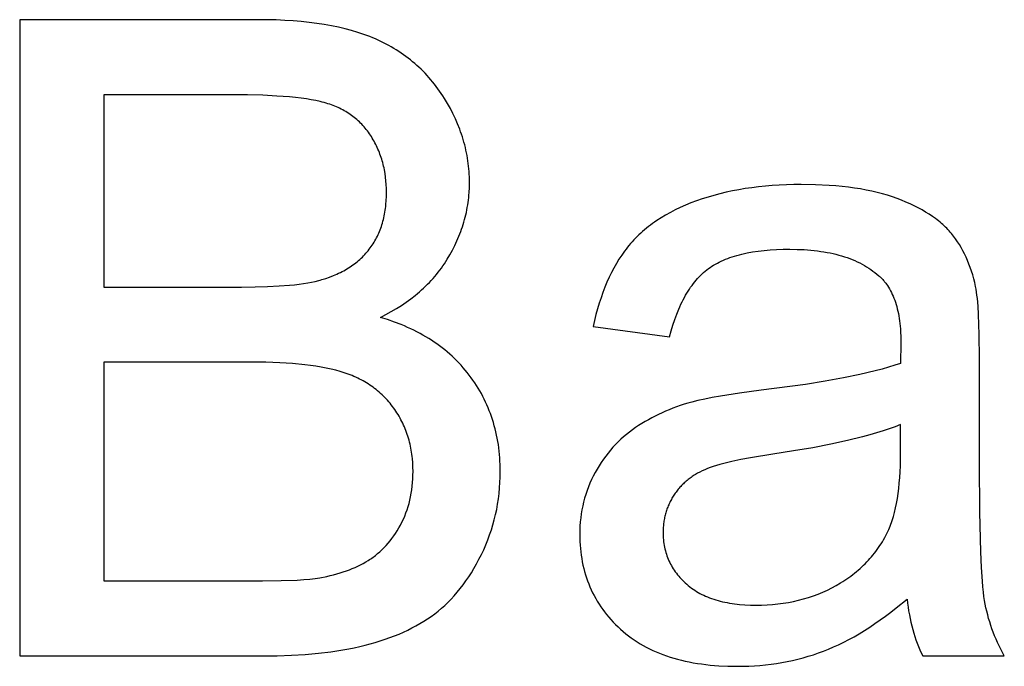
# Model space of a CAD drawing. Units: millimetres. Extents: x 0 to 54000, y 0 to 18000.
# Drawn here: x 10425 to 11043, y 14149 to 14555 of the extents above; entities that cross this region are included whole.
import ezdxf

# ---------------------------------------------------------------- set-up
doc = ezdxf.new("R2010")
doc.units = ezdxf.units.MM
doc.header["$MEASUREMENT"] = 0
doc.layers.add('- TITLES', color=7, linetype='Continuous', true_color=0x7fffbf)

msp = doc.modelspace()

# ---------------------------------------------------------------- linework, layer by layer
at = {"layer": '- TITLES'}
for points in [[(10574.62, 14555.15), (10424.66, 14555.15)], [(10424.66, 14555.15), (10424.66, 14155.43)], [(10651.24, 14368.11), (10654.7, 14369.88), (10658.04, 14371.72), (10661.27, 14373.63), (10664.4, 14375.6), (10667.41, 14377.65), (10670.31, 14379.76), (10673.1, 14381.94), (10674.45, 14383.06), (10675.78, 14384.19), (10677.08, 14385.34), (10678.35, 14386.51), (10679.59, 14387.7), (10680.81, 14388.9), (10681.99, 14390.12), (10683.15, 14391.35), (10684.29, 14392.6), (10685.39, 14393.87), (10686.47, 14395.16), (10687.52, 14396.46), (10688.54, 14397.78), (10689.53, 14399.12), (10690.5, 14400.48), (10691.44, 14401.85), (10692.35, 14403.24), (10693.23, 14404.64), (10694.91, 14407.48), (10696.49, 14410.35), (10697.96, 14413.24), (10699.31, 14416.15), (10700.56, 14419.08), (10701.7, 14422.04), (10702.23, 14423.53), (10702.74, 14425.02), (10703.21, 14426.52), (10703.66, 14428.02), (10704.08, 14429.54), (10704.47, 14431.05), (10704.84, 14432.58), (10705.18, 14434.1), (10705.49, 14435.64), (10705.78, 14437.18), (10706.04, 14438.73), (10706.27, 14440.28), (10706.47, 14441.84), (10706.65, 14443.4), (10706.8, 14444.97), (10706.92, 14446.54), (10707.08, 14449.71), (10707.14, 14452.91), (10707.12, 14454.62), (10707.08, 14456.34), (10707, 14458.05), (10706.89, 14459.75), (10706.75, 14461.45), (10706.59, 14463.15), (10706.39, 14464.84), (10706.16, 14466.53), (10705.9, 14468.21), (10705.61, 14469.89), (10705.28, 14471.56), (10704.93, 14473.23), (10704.55, 14474.9), (10704.14, 14476.56), (10703.69, 14478.21), (10703.22, 14479.87), (10702.71, 14481.51), (10702.18, 14483.15), (10701.61, 14484.79), (10701.01, 14486.42), (10699.73, 14489.68), (10698.32, 14492.91), (10696.79, 14496.13), (10695.13, 14499.32), (10693.36, 14502.5), (10691.46, 14505.67), (10690.47, 14507.23), (10689.45, 14508.77), (10688.41, 14510.28), (10687.35, 14511.77), (10686.27, 14513.23), (10685.16, 14514.66), (10684.02, 14516.07), (10682.87, 14517.46), (10681.69, 14518.82), (10680.49, 14520.15), (10679.26, 14521.46), (10678.01, 14522.74), (10676.74, 14524), (10675.44, 14525.23), (10674.12, 14526.44), (10672.78, 14527.62), (10671.41, 14528.77), (10670.02, 14529.9), (10668.61, 14531), (10667.17, 14532.08), (10665.71, 14533.13), (10664.23, 14534.16), (10662.72, 14535.16), (10661.19, 14536.14), (10659.64, 14537.09), (10658.06, 14538.01), (10656.46, 14538.91), (10654.84, 14539.78), (10653.19, 14540.63), (10651.52, 14541.45), (10649.82, 14542.25), (10648.1, 14543.02), (10646.36, 14543.77), (10644.57, 14544.49), (10642.76, 14545.19), (10640.9, 14545.87), (10637.09, 14547.14), (10633.13, 14548.33), (10629.04, 14549.42), (10624.8, 14550.42), (10620.42, 14551.32), (10615.9, 14552.12), (10611.23, 14552.83), (10606.43, 14553.45), (10601.48, 14553.97), (10596.39, 14554.4), (10591.16, 14554.73), (10585.79, 14554.97), (10574.62, 14555.15)], [(10557.44, 14507.98), (10477.55, 14507.98)], [(10477.55, 14507.98), (10477.55, 14387.19)], [(10563.99, 14387.19), (10572.47, 14387.27), (10580.33, 14387.48), (10587.57, 14387.84), (10594.18, 14388.35), (10597.26, 14388.66), (10600.18, 14389), (10602.94, 14389.38), (10605.55, 14389.8), (10608, 14390.25), (10610.3, 14390.74), (10612.44, 14391.27), (10613.46, 14391.54), (10614.43, 14391.83), (10616.91, 14392.61), (10619.32, 14393.45), (10621.65, 14394.36), (10622.78, 14394.83), (10623.9, 14395.32), (10624.99, 14395.83), (10626.07, 14396.35), (10627.13, 14396.89), (10628.16, 14397.44), (10629.18, 14398.01), (10630.18, 14398.59), (10631.16, 14399.19), (10632.12, 14399.8), (10633.06, 14400.43), (10633.98, 14401.08), (10634.88, 14401.74), (10635.76, 14402.42), (10636.63, 14403.11), (10637.47, 14403.81), (10638.29, 14404.54), (10639.1, 14405.27), (10639.88, 14406.03), (10640.65, 14406.8), (10641.39, 14407.58), (10642.12, 14408.38), (10642.83, 14409.2), (10643.52, 14410.03), (10644.18, 14410.87), (10644.83, 14411.73), (10645.46, 14412.61), (10646.07, 14413.5), (10646.66, 14414.4), (10647.23, 14415.32), (10647.78, 14416.25), (10648.31, 14417.2), (10648.82, 14418.16), (10649.31, 14419.13), (10649.78, 14420.12), (10650.22, 14421.12), (10650.65, 14422.13), (10651.06, 14423.16), (10651.45, 14424.2), (10651.82, 14425.26), (10652.17, 14426.33), (10652.5, 14427.41), (10652.81, 14428.51), (10653.1, 14429.62), (10653.37, 14430.75), (10653.62, 14431.88), (10653.85, 14433.04), (10654.06, 14434.2), (10654.25, 14435.39), (10654.42, 14436.58), (10654.57, 14437.79), (10654.7, 14439.01), (10654.9, 14441.5), (10655.02, 14444.04), (10655.06, 14446.63), (10655.02, 14449.1), (10654.91, 14451.54), (10654.72, 14453.93), (10654.46, 14456.29), (10654.13, 14458.61), (10653.72, 14460.89), (10653.48, 14462.02), (10653.23, 14463.14), (10652.96, 14464.25), (10652.67, 14465.35), (10652.36, 14466.44), (10652.04, 14467.52), (10651.69, 14468.59), (10651.33, 14469.65), (10650.95, 14470.7), (10650.55, 14471.75), (10650.13, 14472.78), (10649.69, 14473.81), (10649.23, 14474.82), (10648.76, 14475.83), (10648.26, 14476.83), (10647.75, 14477.81), (10647.22, 14478.79), (10646.67, 14479.76), (10646.1, 14480.72), (10645.51, 14481.67), (10644.91, 14482.61), (10644.29, 14483.53), (10643.65, 14484.43), (10643, 14485.31), (10642.33, 14486.17), (10641.65, 14487.01), (10640.95, 14487.84), (10640.23, 14488.64), (10639.5, 14489.43), (10638.75, 14490.2), (10637.99, 14490.95), (10637.21, 14491.68), (10636.41, 14492.39), (10635.6, 14493.09), (10634.77, 14493.76), (10633.93, 14494.42), (10633.07, 14495.06), (10632.19, 14495.68), (10631.3, 14496.28), (10630.39, 14496.86), (10629.47, 14497.42), (10628.53, 14497.97), (10627.57, 14498.5), (10626.6, 14499), (10625.61, 14499.49), (10624.61, 14499.96), (10623.59, 14500.41), (10622.55, 14500.85), (10621.5, 14501.26), (10620.43, 14501.66), (10619.35, 14502.04), (10618.25, 14502.39), (10617.12, 14502.74), (10615.93, 14503.07), (10614.7, 14503.39), (10613.42, 14503.7), (10610.71, 14504.29), (10607.8, 14504.84), (10604.69, 14505.34), (10601.39, 14505.8), (10597.89, 14506.22), (10594.18, 14506.59), (10586.19, 14507.2), (10577.4, 14507.63), (10567.82, 14507.9), (10557.44, 14507.98)], [(11025.06, 14387.47), (11024.49, 14389.96), (11023.87, 14392.4), (11023.2, 14394.79), (11022.47, 14397.12), (11021.7, 14399.4), (11020.87, 14401.62), (11019.99, 14403.79), (11019.07, 14405.9), (11018.09, 14407.97), (11017.05, 14409.97), (11015.97, 14411.92), (11014.84, 14413.82), (11013.65, 14415.66), (11012.42, 14417.45), (11011.13, 14419.19), (11009.79, 14420.87), (11009.1, 14421.69), (11008.38, 14422.5), (11007.64, 14423.31), (11006.88, 14424.1), (11006.09, 14424.89), (11005.27, 14425.67), (11004.44, 14426.44), (11003.57, 14427.2), (11002.69, 14427.95), (11001.78, 14428.69), (11000.85, 14429.43), (10999.89, 14430.15), (10997.9, 14431.58), (10995.82, 14432.97), (10993.64, 14434.32), (10991.37, 14435.64), (10989, 14436.92), (10986.53, 14438.17), (10983.97, 14439.39), (10981.31, 14440.57), (10978.56, 14441.71), (10975.71, 14442.82), (10972.76, 14443.87), (10969.7, 14444.86), (10966.53, 14445.78), (10963.25, 14446.63), (10959.87, 14447.42), (10956.37, 14448.13), (10952.77, 14448.78), (10949.06, 14449.36), (10945.24, 14449.87), (10941.31, 14450.32), (10937.27, 14450.69), (10933.12, 14451), (10924.51, 14451.41), (10915.45, 14451.54), (10910.82, 14451.5), (10906.25, 14451.38), (10901.76, 14451.18), (10897.34, 14450.9), (10892.98, 14450.54), (10888.7, 14450.1), (10884.49, 14449.59), (10880.35, 14448.99), (10876.28, 14448.31), (10872.27, 14447.55), (10868.34, 14446.71), (10864.48, 14445.79), (10860.69, 14444.79), (10856.97, 14443.71), (10853.32, 14442.56), (10849.74, 14441.32), (10846.25, 14440.01), (10842.86, 14438.62), (10839.58, 14437.18), (10836.4, 14435.66), (10833.32, 14434.07), (10830.35, 14432.42), (10827.49, 14430.7), (10824.72, 14428.91), (10823.38, 14427.99), (10822.07, 14427.05), (10820.78, 14426.1), (10819.51, 14425.13), (10818.28, 14424.14), (10817.06, 14423.13), (10815.88, 14422.11), (10814.72, 14421.07), (10813.59, 14420.02), (10812.48, 14418.94), (10811.4, 14417.85), (10810.34, 14416.74), (10809.32, 14415.62), (10808.31, 14414.48), (10807.34, 14413.32), (10806.39, 14412.14), (10805.46, 14410.95), (10804.55, 14409.73), (10803.65, 14408.48), (10802.77, 14407.22), (10801.06, 14404.62), (10799.42, 14401.93), (10797.84, 14399.14), (10796.33, 14396.26), (10794.88, 14393.29), (10793.5, 14390.23), (10792.19, 14387.07), (10790.94, 14383.82), (10789.76, 14380.48), (10788.65, 14377.04), (10787.6, 14373.52), (10786.61, 14369.9), (10785.7, 14366.19), (10784.85, 14362.38)], [(10832.84, 14355.84), (10833.86, 14359.62), (10834.95, 14363.25), (10836.1, 14366.73), (10837.33, 14370.07), (10838.62, 14373.27), (10839.29, 14374.81), (10839.97, 14376.32), (10840.68, 14377.79), (10841.4, 14379.22), (10842.14, 14380.62), (10842.89, 14381.98), (10843.66, 14383.3), (10844.45, 14384.59), (10845.25, 14385.84), (10846.07, 14387.05), (10846.91, 14388.23), (10847.77, 14389.37), (10848.64, 14390.48), (10849.53, 14391.55), (10850.43, 14392.58), (10851.35, 14393.57), (10852.29, 14394.53), (10853.25, 14395.46), (10854.22, 14396.34), (10855.21, 14397.19), (10856.22, 14398), (10857.24, 14398.78), (10858.29, 14399.53), (10859.37, 14400.25), (10860.49, 14400.95), (10861.65, 14401.63), (10862.84, 14402.28), (10864.06, 14402.9), (10865.32, 14403.51), (10866.62, 14404.09), (10867.95, 14404.65), (10869.32, 14405.18), (10870.72, 14405.69), (10872.16, 14406.18), (10873.63, 14406.64), (10875.14, 14407.08), (10876.69, 14407.49), (10878.27, 14407.88), (10879.88, 14408.25), (10881.53, 14408.59), (10884.94, 14409.21), (10888.49, 14409.73), (10892.18, 14410.16), (10896.02, 14410.49), (10899.99, 14410.73), (10904.11, 14410.87), (10908.36, 14410.92), (10912.93, 14410.85), (10917.35, 14410.66), (10921.63, 14410.33), (10925.76, 14409.88), (10927.78, 14409.6), (10929.76, 14409.29), (10931.7, 14408.95), (10933.61, 14408.58), (10935.48, 14408.17), (10937.31, 14407.73), (10939.11, 14407.26), (10940.88, 14406.76), (10942.61, 14406.22), (10944.3, 14405.65), (10945.96, 14405.05), (10947.58, 14404.42), (10949.17, 14403.75), (10950.72, 14403.05), (10952.23, 14402.32), (10953.71, 14401.56), (10955.15, 14400.76), (10956.56, 14399.93), (10957.93, 14399.07), (10959.27, 14398.18), (10960.57, 14397.25), (10961.84, 14396.3), (10963.07, 14395.31), (10964.26, 14394.28), (10964.69, 14393.89), (10965.12, 14393.5), (10965.53, 14393.09), (10965.94, 14392.68), (10966.35, 14392.26), (10966.74, 14391.83), (10967.14, 14391.39), (10967.52, 14390.94), (10967.9, 14390.48), (10968.27, 14390.02), (10968.63, 14389.54), (10968.99, 14389.06), (10969.68, 14388.07), (10970.34, 14387.04), (10970.98, 14385.98), (10971.59, 14384.88), (10972.18, 14383.75), (10972.73, 14382.59), (10973.26, 14381.39), (10973.77, 14380.15), (10974.24, 14378.89), (10974.69, 14377.58), (10975.11, 14376.24), (10975.5, 14374.87), (10975.87, 14373.46), (10976.21, 14372.02), (10976.52, 14370.55), (10976.81, 14369.03), (10977.07, 14367.49), (10977.3, 14365.91), (10977.5, 14364.29), (10977.68, 14362.64), (10977.83, 14360.96), (10977.95, 14359.24), (10978.11, 14355.7), (10978.17, 14352.02), (10977.89, 14339.2)], [(10477.55, 14387.19), (10563.99, 14387.19)], [(11027.52, 14342.2), (11027.36, 14357.3), (11026.9, 14369.88), (11026.56, 14375.22), (11026.14, 14379.93), (11025.9, 14382.05), (11025.64, 14384.01), (11025.36, 14385.82), (11025.06, 14387.47)], [(10577.08, 14155.43), (10586.43, 14155.53), (10595.42, 14155.85), (10604.04, 14156.37), (10612.28, 14157.1), (10620.16, 14158.04), (10627.66, 14159.19), (10631.28, 14159.84), (10634.8, 14160.54), (10638.23, 14161.3), (10641.56, 14162.11), (10644.81, 14162.97), (10648, 14163.88), (10651.12, 14164.84), (10654.16, 14165.85), (10657.14, 14166.91), (10660.05, 14168.02), (10662.89, 14169.18), (10665.66, 14170.39), (10668.36, 14171.65), (10670.99, 14172.96), (10673.55, 14174.32), (10676.04, 14175.73), (10678.47, 14177.19), (10680.82, 14178.7), (10683.11, 14180.27), (10685.32, 14181.88), (10687.48, 14183.56), (10689.6, 14185.32), (10691.67, 14187.17), (10693.7, 14189.11), (10695.68, 14191.13), (10697.63, 14193.25), (10699.52, 14195.44), (10701.38, 14197.72), (10703.19, 14200.09), (10704.95, 14202.55), (10706.68, 14205.09), (10708.35, 14207.72), (10709.99, 14210.43), (10711.58, 14213.23), (10713.13, 14216.12), (10714.63, 14219.09), (10716.07, 14222.13), (10717.41, 14225.19), (10718.67, 14228.28), (10719.82, 14231.41), (10720.89, 14234.56), (10721.86, 14237.75), (10722.74, 14240.97), (10723.53, 14244.21), (10724.23, 14247.49), (10724.83, 14250.8), (10725.34, 14254.14), (10725.75, 14257.52), (10726.08, 14260.92), (10726.31, 14264.35), (10726.45, 14267.82), (10726.5, 14271.31), (10726.48, 14273.48), (10726.42, 14275.64), (10726.32, 14277.77), (10726.19, 14279.89), (10726.02, 14281.99), (10725.81, 14284.07), (10725.56, 14286.14), (10725.28, 14288.18), (10724.95, 14290.21), (10724.59, 14292.22), (10724.19, 14294.21), (10723.75, 14296.18), (10723.28, 14298.14), (10722.76, 14300.07), (10722.21, 14301.99), (10721.62, 14303.89), (10720.99, 14305.78), (10720.33, 14307.64), (10719.62, 14309.49), (10718.88, 14311.32), (10718.1, 14313.13), (10717.28, 14314.92), (10716.42, 14316.69), (10715.53, 14318.45), (10714.6, 14320.19), (10713.63, 14321.9), (10712.62, 14323.61), (10711.57, 14325.29), (10710.48, 14326.95), (10709.36, 14328.6), (10708.2, 14330.23), (10707, 14331.84), (10705.77, 14333.43), (10704.5, 14334.99), (10703.2, 14336.52), (10701.86, 14338.02), (10700.5, 14339.49), (10699.1, 14340.93), (10697.67, 14342.34), (10696.2, 14343.72), (10694.71, 14345.07), (10693.18, 14346.4), (10691.62, 14347.69), (10690.02, 14348.96), (10688.39, 14350.19), (10686.73, 14351.4), (10685.04, 14352.58), (10683.31, 14353.72), (10681.55, 14354.84), (10679.76, 14355.93), (10677.94, 14356.99), (10676.08, 14358.02), (10674.19, 14359.02), (10672.27, 14360), (10670.31, 14360.94), (10668.32, 14361.85), (10666.3, 14362.74), (10664.25, 14363.59), (10660.04, 14365.21), (10655.71, 14366.72), (10651.24, 14368.11)], [(10784.85, 14362.38), (10832.84, 14355.84)], [(11027.52, 14276.76), (11027.52, 14342.2)], [(10569.99, 14340.02), (10477.55, 14340.02)], [(10477.55, 14340.02), (10477.55, 14202.6)], [(10577.08, 14202.6), (10588.94, 14202.72), (10598.89, 14203.08), (10603.15, 14203.34), (10606.93, 14203.67), (10610.24, 14204.06), (10611.71, 14204.28), (10613.07, 14204.51), (10617.54, 14205.39), (10619.71, 14205.89), (10621.83, 14206.42), (10623.9, 14206.98), (10625.92, 14207.57), (10627.9, 14208.21), (10629.84, 14208.87), (10631.72, 14209.57), (10633.56, 14210.3), (10635.35, 14211.07), (10637.1, 14211.87), (10638.79, 14212.7), (10640.44, 14213.57), (10642.05, 14214.48), (10643.61, 14215.41), (10644.37, 14215.9), (10645.12, 14216.4), (10645.87, 14216.91), (10646.6, 14217.43), (10647.33, 14217.97), (10648.05, 14218.52), (10648.76, 14219.09), (10649.47, 14219.67), (10650.85, 14220.86), (10652.19, 14222.12), (10653.51, 14223.43), (10654.78, 14224.79), (10656.03, 14226.2), (10657.24, 14227.67), (10658.41, 14229.2), (10659.56, 14230.78), (10660.66, 14232.41), (10661.74, 14234.1), (10662.78, 14235.84), (10663.78, 14237.64), (10664.74, 14239.48), (10665.64, 14241.35), (10666.47, 14243.26), (10667.24, 14245.21), (10667.95, 14247.19), (10668.6, 14249.21), (10669.19, 14251.26), (10669.71, 14253.35), (10670.18, 14255.47), (10670.58, 14257.63), (10670.92, 14259.82), (10671.2, 14262.05), (10671.41, 14264.31), (10671.57, 14266.61), (10671.66, 14268.94), (10671.69, 14271.31), (10671.65, 14274.08), (10671.51, 14276.81), (10671.29, 14279.49), (10671.14, 14280.81), (10670.97, 14282.12), (10670.78, 14283.42), (10670.57, 14284.71), (10670.34, 14285.99), (10670.08, 14287.25), (10669.8, 14288.51), (10669.5, 14289.75), (10669.17, 14290.98), (10668.83, 14292.2), (10668.46, 14293.41), (10668.07, 14294.61), (10667.65, 14295.79), (10667.22, 14296.97), (10666.76, 14298.13), (10666.28, 14299.28), (10665.77, 14300.42), (10665.25, 14301.55), (10664.7, 14302.67), (10664.13, 14303.77), (10663.54, 14304.87), (10662.92, 14305.95), (10662.28, 14307.02), (10661.62, 14308.08), (10660.94, 14309.13), (10660.24, 14310.17), (10659.51, 14311.19), (10658.77, 14312.19), (10658.01, 14313.17), (10657.24, 14314.14), (10656.44, 14315.08), (10655.63, 14316.01), (10654.8, 14316.91), (10653.96, 14317.8), (10653.1, 14318.67), (10652.22, 14319.52), (10651.32, 14320.35), (10650.4, 14321.16), (10649.47, 14321.95), (10648.52, 14322.72), (10647.55, 14323.47), (10646.57, 14324.21), (10645.57, 14324.92), (10644.55, 14325.62), (10643.51, 14326.29), (10642.46, 14326.95), (10641.39, 14327.59), (10640.3, 14328.21), (10639.2, 14328.81), (10638.08, 14329.39), (10636.94, 14329.95), (10635.78, 14330.49), (10634.6, 14331.01), (10633.41, 14331.52), (10632.2, 14332), (10630.98, 14332.47), (10629.73, 14332.91), (10628.47, 14333.34), (10625.86, 14334.15), (10623.12, 14334.91), (10620.23, 14335.61), (10617.2, 14336.26), (10614.03, 14336.86), (10610.73, 14337.41), (10607.28, 14337.91), (10603.69, 14338.35), (10596.1, 14339.08), (10587.96, 14339.6), (10579.25, 14339.92), (10569.99, 14340.02)], [(10977.89, 14339.2), (10974.26, 14337.99), (10970.38, 14336.79), (10966.26, 14335.62), (10961.89, 14334.47), (10952.42, 14332.23), (10941.97, 14330.07), (10930.54, 14328), (10918.13, 14326.01), (10890.37, 14322.3), (10876.7, 14320.51), (10864.87, 14318.69), (10859.65, 14317.76), (10854.89, 14316.83), (10850.58, 14315.89), (10846.74, 14314.94), (10844.3, 14314.23), (10841.89, 14313.49), (10839.52, 14312.71), (10837.17, 14311.89), (10834.86, 14311.02), (10832.57, 14310.12), (10830.32, 14309.17), (10828.1, 14308.19), (10825.91, 14307.16), (10823.75, 14306.1), (10821.62, 14304.99), (10819.52, 14303.84), (10817.45, 14302.66), (10815.41, 14301.43), (10813.41, 14300.16), (10811.43, 14298.85), (10809.49, 14297.49), (10807.61, 14296.08), (10805.76, 14294.62), (10803.97, 14293.1), (10802.22, 14291.52), (10800.52, 14289.9), (10798.86, 14288.21), (10797.25, 14286.48), (10795.69, 14284.69), (10794.18, 14282.84), (10792.71, 14280.94), (10791.29, 14278.99), (10789.91, 14276.98), (10788.59, 14274.92), (10787.31, 14272.8), (10786.07, 14270.63), (10784.9, 14268.42), (10783.8, 14266.17), (10782.78, 14263.9), (10781.84, 14261.61), (10780.97, 14259.28), (10780.17, 14256.92), (10779.46, 14254.54), (10778.81, 14252.12), (10778.25, 14249.68), (10777.75, 14247.21), (10777.34, 14244.71), (10777, 14242.18), (10776.73, 14239.62), (10776.54, 14237.03), (10776.43, 14234.42), (10776.39, 14231.77), (10776.42, 14229.52), (10776.49, 14227.29), (10776.62, 14225.09), (10776.79, 14222.91), (10777.02, 14220.76), (10777.29, 14218.63), (10777.62, 14216.53), (10778, 14214.45), (10778.42, 14212.4), (10778.9, 14210.37), (10779.42, 14208.37), (10780, 14206.4), (10780.62, 14204.45), (10781.3, 14202.52), (10782.03, 14200.62), (10782.8, 14198.75), (10783.63, 14196.9), (10784.5, 14195.07), (10785.43, 14193.28), (10786.41, 14191.5), (10787.43, 14189.75), (10788.51, 14188.03), (10789.63, 14186.33), (10790.81, 14184.66), (10792.04, 14183.02), (10793.31, 14181.39), (10794.64, 14179.8), (10796.02, 14178.23), (10797.44, 14176.68), (10798.92, 14175.16), (10800.45, 14173.67), (10802.02, 14172.2), (10803.65, 14170.76), (10805.31, 14169.37), (10807.02, 14168.03), (10808.78, 14166.73), (10810.57, 14165.48), (10812.41, 14164.27), (10814.29, 14163.11), (10816.22, 14162), (10818.19, 14160.93), (10820.2, 14159.9), (10822.25, 14158.92), (10824.35, 14157.99), (10826.49, 14157.1), (10828.68, 14156.26), (10830.91, 14155.46), (10833.18, 14154.71), (10835.49, 14154.01), (10837.85, 14153.35), (10840.25, 14152.73), (10842.69, 14152.16), (10845.18, 14151.64), (10847.7, 14151.16), (10850.28, 14150.73), (10852.89, 14150.34), (10855.55, 14150), (10858.25, 14149.7), (10861, 14149.45), (10863.79, 14149.25), (10869.49, 14148.97), (10875.37, 14148.88), (10878.97, 14148.92), (10882.54, 14149.03), (10886.08, 14149.22), (10889.59, 14149.48), (10893.08, 14149.82), (10896.53, 14150.23), (10899.96, 14150.71), (10903.35, 14151.27), (10906.72, 14151.9), (10910.06, 14152.61), (10913.37, 14153.39), (10916.65, 14154.25), (10919.91, 14155.18), (10923.13, 14156.19), (10926.33, 14157.27), (10929.49, 14158.43), (10932.66, 14159.67), (10935.83, 14161.03), (10939.02, 14162.48), (10942.23, 14164.05), (10945.46, 14165.72), (10948.7, 14167.5), (10951.96, 14169.39), (10955.23, 14171.38), (10958.52, 14173.48), (10961.82, 14175.68), (10965.14, 14177.99), (10968.48, 14180.41), (10971.83, 14182.93), (10975.2, 14185.57), (10981.98, 14191.15)], [(10977.89, 14300.76), (10974.45, 14299.41), (10970.8, 14298.08), (10966.93, 14296.78), (10962.86, 14295.51), (10958.58, 14294.26), (10954.09, 14293.04), (10944.49, 14290.67), (10934.05, 14288.4), (10922.78, 14286.24), (10910.67, 14284.18), (10897.73, 14282.22), (10883.7, 14279.97), (10877.52, 14278.79), (10871.89, 14277.58), (10866.82, 14276.34), (10864.49, 14275.7), (10862.3, 14275.06), (10860.25, 14274.41), (10858.33, 14273.75), (10856.56, 14273.08), (10854.92, 14272.4), (10853.38, 14271.7), (10851.87, 14270.96), (10850.42, 14270.18), (10849.01, 14269.36), (10848.32, 14268.93), (10847.64, 14268.5), (10846.97, 14268.06), (10846.32, 14267.6), (10845.68, 14267.14), (10845.04, 14266.66), (10844.42, 14266.18), (10843.81, 14265.69), (10843.21, 14265.18), (10842.62, 14264.67), (10842.05, 14264.15), (10841.48, 14263.61), (10840.92, 14263.07), (10840.38, 14262.52), (10839.85, 14261.96), (10839.33, 14261.38), (10838.82, 14260.8), (10838.32, 14260.21), (10837.83, 14259.61), (10837.36, 14259), (10836.89, 14258.37), (10836.44, 14257.74), (10835.99, 14257.1), (10835.56, 14256.45), (10835.14, 14255.79), (10834.74, 14255.13), (10834.34, 14254.46), (10833.96, 14253.79), (10833.6, 14253.11), (10833.25, 14252.43), (10832.91, 14251.75), (10832.58, 14251.06), (10832.27, 14250.36), (10831.97, 14249.66), (10831.68, 14248.96), (10831.41, 14248.25), (10831.15, 14247.54), (10830.9, 14246.82), (10830.67, 14246.1), (10830.45, 14245.37), (10830.24, 14244.64), (10830.05, 14243.91), (10829.87, 14243.17), (10829.7, 14242.42), (10829.55, 14241.67), (10829.41, 14240.92), (10829.28, 14240.16), (10829.17, 14239.4), (10829.07, 14238.63), (10828.98, 14237.86), (10828.91, 14237.09), (10828.85, 14236.3), (10828.77, 14234.73), (10828.75, 14233.14), (10828.76, 14231.92), (10828.8, 14230.71), (10828.88, 14229.51), (10828.98, 14228.33), (10829.11, 14227.16), (10829.27, 14226.01), (10829.46, 14224.86), (10829.67, 14223.73), (10829.92, 14222.61), (10830.2, 14221.51), (10830.5, 14220.41), (10830.83, 14219.33), (10831.2, 14218.27), (10831.59, 14217.21), (10832.01, 14216.17), (10832.46, 14215.14), (10832.94, 14214.13), (10833.45, 14213.12), (10833.98, 14212.13), (10834.55, 14211.15), (10835.14, 14210.19), (10835.77, 14209.24), (10836.42, 14208.3), (10837.1, 14207.37), (10837.82, 14206.46), (10838.56, 14205.56), (10839.32, 14204.67), (10840.12, 14203.79), (10840.95, 14202.93), (10841.81, 14202.08), (10842.69, 14201.24), (10843.61, 14200.42), (10844.55, 14199.61), (10845.52, 14198.83), (10846.51, 14198.08), (10847.54, 14197.35), (10848.59, 14196.65), (10849.66, 14195.97), (10850.77, 14195.32), (10851.9, 14194.69), (10853.05, 14194.09), (10854.24, 14193.52), (10855.45, 14192.97), (10856.69, 14192.44), (10857.95, 14191.94), (10859.24, 14191.47), (10860.56, 14191.02), (10861.91, 14190.6), (10863.28, 14190.21), (10864.68, 14189.83), (10866.11, 14189.49), (10867.56, 14189.17), (10869.04, 14188.88), (10870.55, 14188.61), (10872.08, 14188.36), (10873.64, 14188.15), (10875.23, 14187.96), (10876.84, 14187.79), (10880.15, 14187.53), (10883.57, 14187.38), (10887.1, 14187.33), (10890.62, 14187.38), (10894.09, 14187.52), (10897.51, 14187.77), (10900.88, 14188.1), (10904.21, 14188.54), (10907.48, 14189.07), (10910.71, 14189.7), (10913.88, 14190.43), (10917.01, 14191.25), (10920.09, 14192.18), (10923.12, 14193.19), (10926.1, 14194.31), (10929.04, 14195.52), (10931.92, 14196.83), (10934.75, 14198.23), (10937.54, 14199.74), (10940.25, 14201.32), (10941.58, 14202.14), (10942.88, 14202.98), (10944.15, 14203.84), (10945.41, 14204.71), (10946.64, 14205.6), (10947.85, 14206.51), (10949.03, 14207.44), (10950.2, 14208.38), (10951.34, 14209.34), (10952.45, 14210.32), (10953.55, 14211.32), (10954.62, 14212.34), (10955.67, 14213.37), (10956.69, 14214.43), (10957.7, 14215.5), (10958.68, 14216.58), (10959.63, 14217.69), (10960.57, 14218.81), (10961.48, 14219.95), (10962.36, 14221.11), (10963.23, 14222.29), (10964.07, 14223.48), (10964.89, 14224.7), (10965.69, 14225.93), (10966.46, 14227.17), (10967.21, 14228.44), (10967.94, 14229.72), (10968.64, 14231.03), (10969.33, 14232.35), (10969.99, 14233.68), (10970.47, 14234.74), (10970.94, 14235.82), (10971.4, 14236.94), (10971.84, 14238.09), (10972.26, 14239.27), (10972.67, 14240.48), (10973.07, 14241.72), (10973.45, 14242.99), (10974.16, 14245.62), (10974.8, 14248.38), (10975.39, 14251.26), (10975.92, 14254.27), (10976.38, 14257.4), (10976.78, 14260.65), (10977.12, 14264.03), (10977.4, 14267.53), (10977.62, 14271.15), (10977.77, 14274.9), (10977.89, 14282.76)], [(10977.89, 14282.76), (10977.89, 14300.76)], [(11043.06, 14155.43), (11041.93, 14157.51), (11040.84, 14159.61), (11039.8, 14161.72), (11038.81, 14163.84), (11037.87, 14165.97), (11036.97, 14168.11), (11036.12, 14170.27), (11035.32, 14172.44), (11034.57, 14174.61), (11033.87, 14176.8), (11033.21, 14179.01), (11032.61, 14181.22), (11032.05, 14183.45), (11031.53, 14185.68), (11031.07, 14187.93), (11030.65, 14190.19), (11030.27, 14192.66), (11029.92, 14195.51), (11029.59, 14198.76), (11029.28, 14202.4), (11028.74, 14210.87), (11028.3, 14220.9), (11027.71, 14245.69), (11027.52, 14276.76)], [(10477.55, 14202.6), (10577.08, 14202.6)], [(10981.98, 14191.15), (10982.28, 14188.61), (10982.61, 14186.12), (10982.99, 14183.66), (10983.41, 14181.25), (10983.88, 14178.87), (10984.39, 14176.54), (10984.94, 14174.24), (10985.53, 14171.99), (10986.16, 14169.78), (10986.84, 14167.61), (10987.56, 14165.48), (10988.32, 14163.39), (10989.13, 14161.34), (10989.98, 14159.33), (10990.87, 14157.36), (10991.8, 14155.43)], [(10424.66, 14155.43), (10577.08, 14155.43)], [(10991.8, 14155.43), (11043.06, 14155.43)]]:
    msp.add_lwpolyline(points, dxfattribs=at)

doc.saveas('drawing.dxf')
